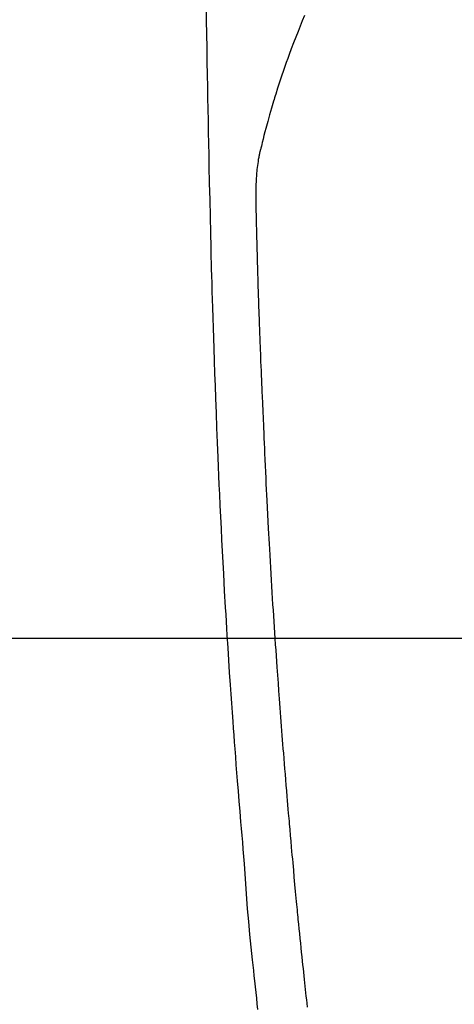
# Model space of a CAD drawing. Extents: x 27948 to 54421, y -33085 to -24215.
# Drawn here: x 43496 to 43514, y -26190 to -26149 of the extents above; entities that cross this region are included whole.
import ezdxf

# ---------------------------------------------------------------- set-up
doc = ezdxf.new("R2010")
doc.units = 0
doc.header["$LTSCALE"] = 50
doc.header["$MEASUREMENT"] = 0
doc.layers.get('0').update_dxf_attribs({"linetype": 'CONTINUOUS'})
for name, color, linetype in [('126-甲板', 2, 'CONTINUOUS'), ('150-機器', 8, 'CONTINUOUS'), ('160-文字', 254, 'CONTINUOUS')]:
    doc.layers.add(name, color=color, linetype=linetype)
doc.styles.add('KH001', font='txt')
doc.dimstyles.new('KH1xx030', dxfattribs={"dimscale": 30, "dimtxt": 2, "dimasz": 0.6, "dimexe": 0.3, "dimexo": 1.2, "dimgap": 0.5, "dimtad": 3, "dimdec": 1, "dimdsep": 46, "dimlunit": 6, "dimtxsty": 'KH001', "dimblk": 'DOT', "dimcen": 1, "dimdle": 1, "dimclrd": 256, "dimclre": 256, "dimclrt": 256, "dimadec": 0, "dimazin": 0, "dimtfac": 1, "dimtdec": 1, "dimtix": 1, "dimtmove": 2, "dimatfit": 3, "dimldrblk": 'CLOSEDBLANK', "dimfxl": 1, "dimtolj": 1, "dimtzin": 0, "dimlwd": -1, "dimlwe": -1, "dimarcsym": 0})

# ---------------------------------------------------------------- blocks, each defined once
blk = doc.blocks.new('F402_H')
at = {"layer": '150-機器', "color": 13, "linetype": 'Continuous'}
for points in [[(23.958, -28.834), (23.952, -29.195), (23.943, -29.768), (23.933, -30.341), (23.924, -30.914), (23.914, -31.486), (23.905, -31.966), (23.897, -32.445), (23.888, -32.925), (23.879, -33.404), (23.87, -33.886), (23.861, -34.367), (23.851, -34.849), (23.841, -35.33), (23.824, -36.034), (23.806, -36.737), (23.789, -37.44), (23.773, -38.144), (23.77, -38.329), (23.766, -38.515), (23.763, -38.7), (23.759, -38.886), (23.754, -39.143), (23.748, -39.401), (23.741, -39.659), (23.734, -39.916), (23.725, -40.253), (23.715, -40.59), (23.705, -40.927), (23.694, -41.265), (23.681, -41.696), (23.667, -42.127), (23.652, -42.559), (23.638, -42.99), (23.619, -43.513), (23.601, -44.037), (23.582, -44.56), (23.563, -45.083), (23.54, -45.706), (23.517, -46.328), (23.493, -46.95), (23.468, -47.572), (23.452, -47.957), (23.435, -48.342), (23.418, -48.728), (23.4, -49.113), (23.378, -49.594), (23.355, -50.076), (23.332, -50.557), (23.308, -51.039), (23.271, -51.752), (23.232, -52.465), (23.193, -53.178), (23.152, -53.891), (23.135, -54.182), (23.117, -54.474), (23.1, -54.765), (23.082, -55.056), (23.05, -55.579), (23.016, -56.101), (22.982, -56.624), (22.947, -57.146), (22.921, -57.53), (22.895, -57.913), (22.867, -58.297), (22.84, -58.68), (22.819, -58.969), (22.797, -59.258), (22.776, -59.547), (22.754, -59.835), (22.728, -60.17), (22.703, -60.505), (22.677, -60.839), (22.65, -61.174), (22.616, -61.606), (22.581, -62.039), (22.545, -62.472), (22.509, -62.904), (22.484, -63.19), (22.458, -63.476), (22.434, -63.761), (22.41, -64.047), (22.363, -64.676), (22.32, -65.304), (22.277, -65.933), (22.228, -66.561), (22.18, -67.099), (22.127, -67.636), (22.071, -68.172), (22.015, -68.709), (21.992, -68.931), (21.969, -69.153), (21.946, -69.376), (21.922, -69.598), (21.897, -69.838), (21.871, -70.078), (21.846, -70.318), (21.82, -70.557), (21.794, -70.796)], [(19.818, -28.975), (19.911, -29.202), (20.003, -29.429), (20.093, -29.657), (20.188, -29.897), (20.282, -30.137), (20.374, -30.377), (20.465, -30.618), (20.526, -30.785), (20.587, -30.953), (20.646, -31.121), (20.704, -31.289), (20.789, -31.538), (20.872, -31.788), (20.952, -32.039), (21.031, -32.29), (21.053, -32.365), (21.076, -32.439), (21.098, -32.513), (21.12, -32.588), (21.204, -32.873), (21.286, -33.158), (21.366, -33.444), (21.444, -33.731), (21.484, -33.879), (21.524, -34.029), (21.562, -34.178), (21.598, -34.328), (21.616, -34.404), (21.633, -34.479), (21.65, -34.555), (21.667, -34.631)], [(19.693, -70.698), (19.712, -70.529), (19.728, -70.386), (19.744, -70.243), (19.759, -70.1), (19.775, -69.957), (19.79, -69.815), (19.805, -69.672), (19.821, -69.529), (19.836, -69.386), (19.852, -69.232), (19.868, -69.078), (19.884, -68.924), (19.901, -68.771), (19.92, -68.581), (19.94, -68.391), (19.96, -68.201), (19.979, -68.011), (20, -67.808), (20.02, -67.606), (20.041, -67.404), (20.061, -67.202), (20.071, -67.104), (20.081, -67.007), (20.09, -66.909), (20.1, -66.812), (20.111, -66.705), (20.121, -66.598), (20.132, -66.491), (20.142, -66.384), (20.155, -66.248), (20.168, -66.111), (20.18, -65.975), (20.193, -65.838), (20.22, -65.537), (20.248, -65.236), (20.275, -64.935), (20.302, -64.634), (20.317, -64.466), (20.332, -64.299), (20.347, -64.132), (20.361, -63.965), (20.383, -63.721), (20.404, -63.476), (20.426, -63.231), (20.447, -62.987), (20.457, -62.876), (20.467, -62.764), (20.476, -62.653), (20.486, -62.542), (20.501, -62.365), (20.516, -62.187), (20.531, -62.009), (20.546, -61.832), (20.565, -61.599), (20.585, -61.366), (20.604, -61.133), (20.624, -60.9), (20.642, -60.679), (20.66, -60.458), (20.678, -60.237), (20.695, -60.016), (20.711, -59.828), (20.726, -59.64), (20.74, -59.453), (20.755, -59.265), (20.785, -58.879), (20.814, -58.493), (20.843, -58.108), (20.872, -57.722), (20.896, -57.392), (20.92, -57.063), (20.944, -56.733), (20.968, -56.403), (20.985, -56.162), (21.002, -55.921), (21.018, -55.679), (21.035, -55.438), (21.051, -55.197), (21.067, -54.957), (21.083, -54.716), (21.098, -54.475), (21.114, -54.235), (21.13, -53.995), (21.145, -53.754), (21.16, -53.514), (21.177, -53.253), (21.193, -52.991), (21.208, -52.73), (21.224, -52.469), (21.239, -52.208), (21.254, -51.947), (21.269, -51.686), (21.284, -51.426), (21.296, -51.209), (21.308, -50.992), (21.32, -50.775), (21.332, -50.558), (21.347, -50.266), (21.362, -49.974), (21.377, -49.682), (21.392, -49.39), (21.403, -49.153), (21.415, -48.915), (21.426, -48.678), (21.437, -48.44), (21.449, -48.182), (21.46, -47.924), (21.471, -47.666), (21.482, -47.407), (21.491, -47.193), (21.501, -46.978), (21.51, -46.763), (21.518, -46.549), (21.521, -46.473), (21.524, -46.398), (21.527, -46.323), (21.53, -46.248), (21.544, -45.935), (21.56, -45.622), (21.576, -45.309), (21.591, -44.996), (21.599, -44.825), (21.605, -44.654), (21.612, -44.483), (21.619, -44.312), (21.627, -44.12), (21.634, -43.928), (21.642, -43.736), (21.65, -43.543), (21.657, -43.378), (21.663, -43.213), (21.67, -43.048), (21.677, -42.882), (21.682, -42.761), (21.686, -42.639), (21.691, -42.518), (21.696, -42.397), (21.704, -42.184), (21.712, -41.972), (21.719, -41.76), (21.727, -41.548), (21.732, -41.401), (21.737, -41.254), (21.742, -41.107), (21.747, -40.96), (21.752, -40.771), (21.758, -40.581), (21.763, -40.391), (21.769, -40.201), (21.774, -40.034), (21.779, -39.866), (21.784, -39.698), (21.789, -39.53), (21.791, -39.435), (21.794, -39.341), (21.797, -39.246), (21.8, -39.151), (21.803, -39.005), (21.807, -38.858), (21.811, -38.712), (21.814, -38.566), (21.817, -38.471), (21.819, -38.376), (21.822, -38.281), (21.824, -38.187), (21.83, -37.984), (21.835, -37.782), (21.84, -37.579), (21.845, -37.377), (21.85, -37.196), (21.853, -37.015), (21.856, -36.835), (21.857, -36.654), (21.857, -36.474), (21.855, -36.294), (21.85, -36.114), (21.842, -35.934), (21.839, -35.874), (21.836, -35.814), (21.832, -35.755), (21.827, -35.695), (21.821, -35.614), (21.814, -35.534), (21.806, -35.453), (21.797, -35.372), (21.786, -35.287), (21.774, -35.201), (21.761, -35.116), (21.748, -35.031), (21.74, -34.989), (21.733, -34.946), (21.725, -34.904), (21.717, -34.862), (21.709, -34.825), (21.702, -34.788), (21.694, -34.751), (21.686, -34.715), (21.681, -34.694), (21.676, -34.673), (21.671, -34.652), (21.666, -34.631)]]:
    blk.add_lwpolyline(points, dxfattribs=at)
blk = doc.blocks.new('_ClosedBlank')
at = {"color": 0, "linetype": 'ByBlock', "lineweight": -2}
for p, q in [((-1, 0.1667), (0, 0)), ((-1, 0.1667), (-1, -0.1667)), ((0, 0), (-1, -0.1667))]:
    blk.add_line(p, q, dxfattribs=at)
blk = doc.blocks.new('_Dot')
at = {"color": 0, "linetype": 'ByBlock', "lineweight": -2}
blk.add_line((-0.5, 0), (-1, 0), dxfattribs=at)
at = {"color": 0, "linetype": 'ByBlock', "const_width": 0.5}
blk.add_lwpolyline([(-0.25, 0, 1), (0.25, 0, 1)], format="xyb", close=True, dxfattribs=at)

msp = doc.modelspace()

# ---------------------------------------------------------------- linework, layer by layer
at = {"layer": '126-甲板', "linetype": 'Continuous'}
msp.add_lwpolyline([(43917.688, -26175.058), (43137.688, -26175.058, 0.414214), (43127.688, -26185.058), (43127.688, -26600.058, 0.414214), (43137.688, -26610.058), (43917.688, -26610.058, 0.414214), (43927.688, -26600.058), (43927.688, -26185.058, 0.414214)], format="xyb", close=True, dxfattribs=at)

# ---------------------------------------------------------------- block references
at = {"layer": '150-機器', "xscale": -1}
msp.add_blockref('F402_H', (43527.696, -26119.866), dxfattribs=at)

# ---------------------------------------------------------------- leaders
at = {"layer": '160-文字'}
msp.add_leader([(43644.703, -26120.058), (43104.667, -27646.058)], dimstyle='KH1xx030', override={"dimgap": 0.5, "dimtad": 1}, dxfattribs=at)
at = {"layer": '160-文字', "annotation_type": 0, "has_hookline": 1, "hookline_direction": 1, "text_width": 1476.853}
msp.add_leader([(43765.901, -26141.272), (43590.308, -28118.069), (43572.308, -28118.069)], dimstyle='KH1xx030', override={"dimgap": 0.5, "dimtad": 1}, dxfattribs=at)

doc.saveas('drawing.dxf')
